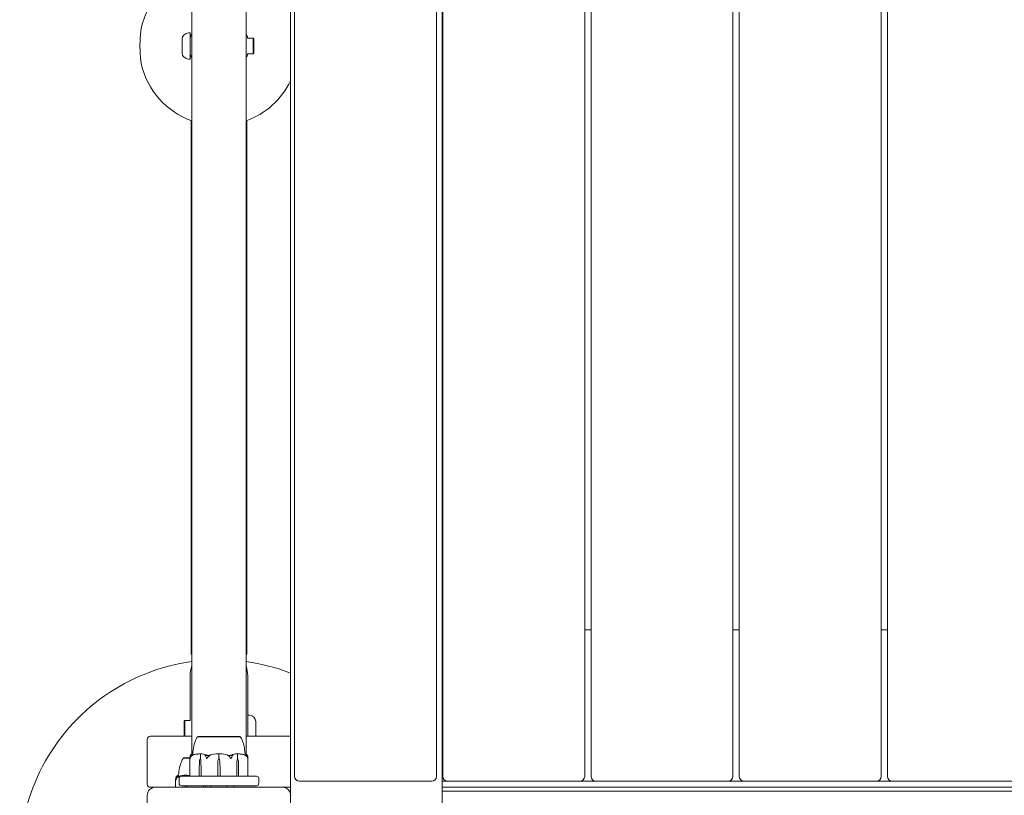
# Model space of a CAD drawing. Units: millimetres. Extents: x -2550 to 12000, y -3550 to 7200.
# Drawn here: x 6195 to 6813, y 1060 to 1547 of the extents above; entities that cross this region are included whole.
import ezdxf

# ---------------------------------------------------------------- set-up
doc = ezdxf.new("R2010")
doc.units = ezdxf.units.MM
doc.header["$MEASUREMENT"] = 0

msp = doc.modelspace()

# ---------------------------------------------------------------- linework, layer by layer
at = {"color": 0, "linetype": 'Continuous', "lineweight": 0}
for p, q in [((6367.5, 4035.84), (6367.5, 1071.84)), ((6456.5, 1071.84), (6456.5, 4035.84)), ((6460.5, 4035.84), (6460.5, 1071.84)), ((6549.5, 1071.84), (6549.5, 4035.84)), ((6553.5, 4035.84), (6553.5, 1071.84)), ((6642.5, 1071.84), (6642.5, 4035.84)), ((6646.5, 4035.84), (6646.5, 1071.84)), ((6735.5, 1071.84), (6735.5, 4035.84)), ((6739.5, 4035.84), (6739.5, 1071.84)), ((6460, 1163.84), (6460, 3943.84)), ((6365, 2000), (6365, 1060)), ((6303, 1718.58), (6303, 1341.42)), ((6337, 1341.42), (6337, 1718.58)), ((6296.9, 1534.34), (6296.9, 1525.66)), ((6301.9, 1538.2), (6300.9, 1538.2)), ((6301.9, 1537.78), (6301.9, 1538.2)), ((6301.9, 1521.8), (6301.9, 1537.78)), ((6301.96, 1535), (6301.9, 1535)), ((6341.4, 1535), (6338.04, 1535)), ((6341.4, 1534.74), (6341.4, 1535)), ((6341.9, 1534.5), (6341.4, 1535)), ((6341.4, 1525), (6341.4, 1534.74)), ((6341.9, 1534.5), (6341.9, 1534.27)), ((6341.9, 1534.27), (6341.9, 1525.5)), ((6301.9, 1521.8), (6300.9, 1521.8)), ((6301.96, 1525), (6301.9, 1525)), ((6341.4, 1525), (6338.04, 1525)), ((6341.9, 1525.5), (6341.4, 1525)), ((6303, 1295.33), (6303, 1341.42)), ((6337, 1295.33), (6337, 1341.42)), ((6303, 1295.33), (6303, 1232)), ((6337, 1232), (6337, 1295.33)), ((6303, 1085.82), (6303, 1232)), ((6337, 1085.82), (6337, 1232)), ((6302.5, 1163.5), (6302.5, 1148.5)), ((6337.5, 1163.5), (6337.5, 1148.5)), ((6460, 1158.84), (6460, 1163.84)), ((6460.5, 1163.84), (6460, 1163.84)), ((6553.5, 1163.84), (6549.5, 1163.84)), ((6646.5, 1163.84), (6642.5, 1163.84)), ((6739.5, 1163.84), (6735.5, 1163.84)), ((6460, 1158.84), (6460, 1073.84)), ((6302.5, 1148.5), (6303, 1148.5)), ((6337, 1148.5), (6337.5, 1148.5)), ((6301.9, 1110.75), (6301.9, 1135)), ((6338.1, 1135), (6338.1, 1110.75)), ((6298.1, 1106.5), (6298.6, 1107)), ((6298.1, 1097.5), (6298.1, 1106.5)), ((6298.6, 1107), (6298.6, 1097)), ((6298.6, 1107), (6301.9, 1107)), ((6338.1, 1110.2), (6338.1, 1097)), ((6338.1, 1110.2), (6339.1, 1110.2)), ((6343.1, 1097.66), (6343.1, 1106.34)), ((6275, 1095), (6275, 1067)), ((6303, 1097), (6277, 1097)), ((6298.1, 1097.5), (6298.6, 1097)), ((6333.25, 1096.8), (6306.75, 1096.8)), ((6306.75, 1096.75), (6306.75, 1096.8)), ((6333.25, 1096.75), (6333.25, 1096.8)), ((6365, 1097), (6337, 1097)), ((6301.75, 1083.4), (6297.86, 1083.4)), ((6297.86, 1083.35), (6297.86, 1083.4)), ((6301.75, 1083.55), (6301.75, 1072.1)), ((6308.23, 1083), (6308.37, 1083)), ((6308.37, 1083), (6308.37, 1085.8)), ((6320, 1083), (6320, 1085.8)), ((6331.63, 1083), (6331.63, 1085.8)), ((6331.77, 1083), (6331.63, 1083)), ((6338.25, 1083.55), (6338.25, 1072.1)), ((6307.68, 1076.3), (6307.77, 1081.07)), ((6307.68, 1072.1), (6307.68, 1076.3)), ((6308.68, 1081.07), (6308.78, 1076.3)), ((6308.71, 1081.07), (6308.78, 1076.3)), ((6308.78, 1076.3), (6308.78, 1072.1)), ((6319.22, 1076.3), (6319.35, 1081.07)), ((6319.22, 1072.1), (6319.22, 1076.3)), ((6320.65, 1081.07), (6320.78, 1076.3)), ((6320.78, 1076.3), (6320.78, 1072.1)), ((6331.22, 1076.3), (6331.29, 1081.07)), ((6331.22, 1076.3), (6331.32, 1081.07)), ((6331.22, 1072.1), (6331.22, 1076.3)), ((6332.23, 1081.07), (6332.32, 1076.3)), ((6332.32, 1076.3), (6332.32, 1072.1)), ((6292.86, 1065), (6292.86, 1070.15)), ((6295, 1070.5), (6295, 1067.5)), ((6296.5, 1072), (6343.5, 1072)), ((6299.48, 1072), (6299.48, 1072.4)), ((6345, 1067.5), (6345, 1070.5)), ((6370.5, 1068.84), (6453.5, 1068.84)), ((6460, 1068.84), (6460, 1073.84)), ((6460, 983.84), (6460, 1068.84)), ((6460, 1068.84), (6463.5, 1068.84)), ((6463.5, 1068.84), (6546.5, 1068.84)), ((6546.5, 1068.84), (6556.5, 1068.84)), ((6556.5, 1068.84), (6639.5, 1068.84)), ((6639.5, 1068.84), (6649.5, 1068.84)), ((6649.5, 1068.84), (6732.5, 1068.84)), ((6732.5, 1068.84), (6742.5, 1068.84)), ((6742.5, 1068.84), (6825.5, 1068.84)), ((6277, 1065), (6280, 1065)), ((6360, 1065), (6280, 1065)), ((6343.5, 1066), (6296.5, 1066)), ((6298.82, 1065), (6298.84, 1066)), ((6299.82, 1066), (6299.84, 1065)), ((6299.84, 1066), (6299.85, 1065)), ((6310.39, 1065), (6310.41, 1066)), ((6311.8, 1066), (6311.83, 1065)), ((6315, 1066), (6315, 1065)), ((6325, 1066), (6325, 1065)), ((6329.36, 1065), (6329.36, 1066)), ((6360, 1065), (6365, 1065)), ((6460, 1065), (7200, 1065)), ((6275, 1060), (6275, 980)), ((6365, 980), (6365, 1060)), ((7200, 1062.5), (6460, 1062.5))]:
    msp.add_line(p, q, dxfattribs=at)
for centre, radius, start, end in [((6320, 1530), 50, 109.87687, 167.02712), ((6272.25, 1541), 1, 167.02712, 171.88852), ((6300.9, 1534.2), 4, 90, 177.87532), ((6297.1, 1534.34), 0.2, 177.87532, 180), ((6306.4, 1534.25), 4.5, 139.07394, 170.40593), ((6320, 1530), 18.5, 156.76854, 157.43899), ((6320, 1530), 18.5, 22.56101, 23.23146), ((6333.6, 1534.25), 4.5, 9.59407, 40.92606), ((6297.1, 1525.66), 0.2, 180, 182.12468), ((6300.9, 1525.8), 4, 182.12468, 270), ((6306.4, 1525.75), 4.5, 189.59407, 220.92606), ((6320, 1530), 18.5, 202.56101, 203.23146), ((6333.6, 1525.75), 4.5, 319.07394, 350.40593), ((6320, 1530), 18.5, 336.76854, 337.43899), ((6272.25, 1519), 1, 188.11148, 192.97288), ((6320, 1530), 50, 192.97288, 250.12313), ((6320, 1530), 50, 289.87687, 334.15807), ((6320, 1020), 125, 97.81645, 206.61544), ((6320, 1020), 125, 68.8998, 82.18355), ((6320, 1135), 18.1, 159.92206, 180), ((6320, 1135), 18.1, 0, 20.07794), ((6339.1, 1106.2), 4, 2.12468, 90), ((6342.9, 1106.34), 0.2, 360, 2.12468), ((6277, 1095), 2, 90, 180), ((6307.07, 1095.8), 1, 108.78284, 150.89057), ((6332.93, 1095.8), 1, 29.10943, 71.21716), ((6339.1, 1097.8), 4, 348.46304, 357.87532), ((6342.9, 1097.66), 0.2, 357.87532, 0), ((6298.18, 1082.4), 1, 108.78284, 150.89057), ((6320, 1064.94), 21.06, 91.69905, 105.31199), ((6322.85, 1080.97), 3.5, 144.57186, 178.4), ((6317.15, 1080.97), 3.5, 1.6, 35.42814), ((6320, 1064.94), 21.06, 74.68801, 88.30095), ((6296.5, 1070.5), 1.5, 90, 180), ((6301.85, 1072.1), 0.1, 180, 270), ((6338.15, 1072.1), 0.1, 270, 0), ((6343.5, 1070.5), 1.5, 0, 90), ((6370.5, 1071.84), 3, 180, 270), ((6453.5, 1071.84), 3, 270, 0), ((6463.5, 1071.84), 3, 180, 270), ((6546.5, 1071.84), 3, 270, 0), ((6556.5, 1071.84), 3, 180, 270), ((6639.5, 1071.84), 3, 270, 0), ((6649.5, 1071.84), 3, 180, 270), ((6732.5, 1071.84), 3, 270, 0), ((6742.5, 1071.84), 3, 180, 270), ((6277, 1067), 2, 180, 270), ((6280, 1060), 5, 90, 180), ((6296.5, 1067.5), 1.5, 180, 270), ((6343.5, 1067.5), 1.5, 270, 0), ((6360, 1060), 5, 0, 90)]:
    msp.add_arc(centre, radius, start, end, dxfattribs=at)
at = {"color": 0, "linetype": 'Continuous', "lineweight": 0, "extrusion": (1.79526e-16, 4.20765e-19, -1)}
for centre in [(6310.24, 1080.97), (6333.79, 1080.97)]:
    msp.add_ellipse(centre, major_axis=(0, 3.5), ratio=0.707107, start_param=-1.542871, end_param=-0.952459, dxfattribs=at)
at = {"color": 0, "linetype": 'Continuous', "lineweight": 0, "extrusion": (1.98224e-16, 2.18568e-17, -1)}
for centre in [(6306.21, 1080.97), (6329.76, 1080.97)]:
    msp.add_ellipse(centre, major_axis=(0, -3.5), ratio=0.707107, start_param=-2.189134, end_param=-1.598722, dxfattribs=at)
at = {"color": 0, "linetype": 'Continuous', "lineweight": 0, "extrusion": (2.41327e-16, -1.82833e-32, -1)}
msp.add_ellipse((6306.87, 1080.97), major_axis=(0, -3.5), ratio=0.525772, start_param=-2.189134, end_param=-1.598722, dxfattribs=at)
at = {"color": 0, "linetype": 'Continuous', "lineweight": 0, "extrusion": (2.41327e-16, -6.4159e-33, -1)}
msp.add_ellipse((6333.13, 1080.97), major_axis=(0, 3.5), ratio=0.525772, start_param=-1.542871, end_param=-0.952459, dxfattribs=at)
at = {"color": 0, "linetype": 'Continuous', "lineweight": 0, "extrusion": (2.24602e-16, -1.23504e-29, -1)}
msp.add_ellipse((6307.74, 1072.1), major_axis=(0, 0.1), ratio=0.617883, start_param=-3.141593, end_param=-1.570796, dxfattribs=at)
at = {"color": 0, "linetype": 'Continuous', "lineweight": 0}
for centre, ratio, start_param, end_param in [((6308.86, 1072.1), 0.796331, -4.712389, -3.141593), ((6319.21, 1072.1), 0.126182, -3.141593, -1.570796), ((6320.79, 1072.1), 0.126182, -4.712389, -3.141593), ((6331.14, 1072.1), 0.796331, -3.141593, -1.570796)]:
    msp.add_ellipse(centre, major_axis=(0, 0.1), ratio=ratio, start_param=start_param, end_param=end_param, dxfattribs=at)
at = {"color": 0, "linetype": 'Continuous', "lineweight": 0, "extrusion": (2.24602e-16, -2.22046e-29, -1)}
msp.add_ellipse((6332.26, 1072.1), major_axis=(0, 0.1), ratio=0.617883, start_param=-4.712389, end_param=-3.141593, dxfattribs=at)
at = {"color": 0, "linetype": 'Continuous', "lineweight": 0}
for points, knots in [([(6271.26, 1541.14), (6271.26, 1541.14), (6271.25, 1541.09), (6271.23, 1540.91), (6271.21, 1540.77), (6271.16, 1540.41), (6271.13, 1540.19), (6271.06, 1539.65), (6271.02, 1539.34), (6270.94, 1538.65), (6270.9, 1538.26), (6270.82, 1537.41), (6270.78, 1536.96), (6270.7, 1535.99), (6270.66, 1535.47), (6270.59, 1534.4), (6270.56, 1533.84), (6270.52, 1532.7), (6270.5, 1532.11), (6270.47, 1530.93), (6270.47, 1530.34), (6270.47, 1529.14), (6270.48, 1528.55), (6270.51, 1527.38), (6270.53, 1526.8), (6270.59, 1525.68), (6270.62, 1525.13), (6270.69, 1524.09), (6270.73, 1523.59), (6270.81, 1522.65), (6270.86, 1522.21), (6270.94, 1521.4), (6270.98, 1521.03), (6271.06, 1520.38), (6271.09, 1520.09), (6271.16, 1519.61), (6271.18, 1519.41), (6271.22, 1519.12), (6271.24, 1519.02), (6271.26, 1518.89), (6271.26, 1518.86), (6271.26, 1518.86)], [-1.576954, -1.576954, -1.576954, -1.576954, -1.418134, -1.418134, -1.261005, -1.261005, -1.102965, -1.102965, -0.943733, -0.943733, -0.783311, -0.783311, -0.622034, -0.622034, -0.460388, -0.460388, -0.298808, -0.298808, -0.137551, -0.137551, 0.023407, 0.023407, 0.184269, 0.184269, 0.345296, 0.345296, 0.506659, 0.506659, 0.668288, 0.668288, 0.829887, 0.829887, 0.990954, 0.990954, 1.15105, 1.15105, 1.309909, 1.309909, 1.443433, 1.443433, 1.576957, 1.576957, 1.576957, 1.576957]), ([(6270.49, 1531.78), (6270.49, 1531.87), (6270.5, 1531.95), (6270.5, 1532.25), (6270.51, 1532.46), (6270.52, 1532.67)], [-2.99262915, -2.99262915, -2.99262915, -2.99262915, -2.96965203, -2.96965203, -2.91122184, -2.91122184, -2.91122184, -2.91122184]), ([(6270.55, 1533.52), (6270.55, 1533.6), (6270.56, 1533.68), (6270.57, 1533.97), (6270.58, 1534.18), (6270.59, 1534.38)], [-2.83101528, -2.83101528, -2.83101528, -2.83101528, -2.80862579, -2.80862579, -2.74841878, -2.74841878, -2.74841878, -2.74841878]), ([(6270.64, 1535.18), (6270.65, 1535.25), (6270.65, 1535.32), (6270.67, 1535.59), (6270.68, 1535.78), (6270.7, 1535.97)], [-2.66882497, -2.66882497, -2.66882497, -2.66882497, -2.6472616, -2.6472616, -2.58613471, -2.58613471, -2.58613471, -2.58613471]), ([(6270.47, 1530), (6270.47, 1530.09), (6270.47, 1530.17), (6270.47, 1530.47), (6270.47, 1530.69), (6270.48, 1530.9)], [-3.15388613, -3.15388613, -3.15388613, -3.15388613, -3.13051286, -3.13051286, -3.07286437, -3.07286437, -3.07286437, -3.07286437]), ([(6270.49, 1528.21), (6270.49, 1528.3), (6270.49, 1528.39), (6270.48, 1528.68), (6270.48, 1528.89), (6270.48, 1529.1)], [-3.31528652, -3.31528652, -3.31528652, -3.31528652, -3.29146692, -3.29146692, -3.2348722, -3.2348722, -3.2348722, -3.2348722]), ([(6270.55, 1526.48), (6270.55, 1526.56), (6270.54, 1526.64), (6270.53, 1526.93), (6270.52, 1527.13), (6270.52, 1527.33)], [-3.47674547, -3.47674547, -3.47674547, -3.47674547, -3.4527274, -3.4527274, -3.39678295, -3.39678295, -3.39678295, -3.39678295]), ([(6270.64, 1524.82), (6270.64, 1524.9), (6270.63, 1524.98), (6270.61, 1525.25), (6270.6, 1525.43), (6270.59, 1525.62)], [-3.63910711, -3.63910711, -3.63910711, -3.63910711, -3.61430328, -3.61430328, -3.55915581, -3.55915581, -3.55915581, -3.55915581]), ([(6271.26, 1518.86), (6271.26, 1518.86), (6271.25, 1518.91), (6271.23, 1519.09), (6271.21, 1519.23), (6271.16, 1519.59), (6271.13, 1519.81), (6271.06, 1520.35), (6271.02, 1520.66), (6270.94, 1521.35), (6270.9, 1521.74), (6270.82, 1522.59), (6270.78, 1523.04), (6270.72, 1523.69), (6270.71, 1523.86), (6270.7, 1524.02)], [-4.730871, -4.730871, -4.730871, -4.730871, -4.572057, -4.572057, -4.414921, -4.414921, -4.256886, -4.256886, -4.097654, -4.097654, -3.937227, -3.937227, -3.775955, -3.775955, -3.722064, -3.722064, -3.722064, -3.722064]), ([(6302.5, 1483.16), (6302.5, 1468.16), (6302.5, 1446.79), (6302.5, 1386.4), (6302.5, 1345.66), (6302.5, 1275.44), (6302.5, 1245.93), (6302.5, 1202.32), (6302.5, 1188.21), (6302.5, 1171.06), (6302.5, 1167.41), (6302.5, 1163.5)], [0.195779, 0.195779, 0.195779, 0.195779, 0.3461198, 0.3461198, 0.5461198, 0.5461198, 0.7461198, 0.7461198, 0.9461198, 0.9461198, 1, 1, 1, 1]), ([(6337.5, 1483.16), (6337.5, 1468.16), (6337.5, 1446.79), (6337.5, 1386.4), (6337.5, 1345.66), (6337.5, 1275.44), (6337.5, 1245.93), (6337.5, 1202.32), (6337.5, 1188.21), (6337.5, 1171.06), (6337.5, 1167.41), (6337.5, 1163.5)], [0.195779, 0.195779, 0.195779, 0.195779, 0.3461198, 0.3461198, 0.5461198, 0.5461198, 0.7461198, 0.7461198, 0.9461198, 0.9461198, 1, 1, 1, 1]), ([(6301.9, 1110.75), (6301.9, 1110.72), (6301.9, 1110.69), (6301.9, 1110.63), (6301.9, 1110.6), (6301.9, 1110.49), (6301.9, 1110.4), (6301.9, 1110.17), (6301.9, 1110.03), (6301.9, 1109.71), (6301.9, 1109.53), (6301.9, 1109.28), (6301.9, 1109.21), (6301.9, 1109.03), (6301.9, 1108.91), (6301.9, 1108.64), (6301.9, 1108.49), (6301.9, 1108.15), (6301.9, 1107.96), (6301.9, 1107.6), (6301.9, 1107.42), (6301.9, 1107.13), (6301.9, 1107.03), (6301.9, 1106.92)], [-0.0009226, -0.0009226, -0.0009226, -0.0009226, 0.007854, 0.007854, 0.0166306, 0.0166306, 0.0430887, 0.0430887, 0.0854941, 0.0854941, 0.1396002, 0.1396002, 0.1596816, 0.1596816, 0.1956689, 0.1956689, 0.2413102, 0.2413102, 0.3003308, 0.3003308, 0.3593514, 0.3593514, 0.3967079, 0.3967079, 0.3967079, 0.3967079]), ([(6338.1, 1110.2), (6338.1, 1110.24), (6338.1, 1110.28), (6338.1, 1110.4), (6338.1, 1110.48), (6338.1, 1110.59), (6338.1, 1110.62), (6338.1, 1110.69), (6338.1, 1110.72), (6338.1, 1110.75)], [2.77848591, 2.77848591, 2.77848591, 2.77848591, 2.7899252, 2.7899252, 2.81433934, 2.81433934, 2.82398035, 2.82398035, 2.83362137, 2.83362137, 2.83362137, 2.83362137]), ([(6303.6, 1085.99), (6303.69, 1087.59), (6303.91, 1089.19), (6304.6, 1092.41), (6305.09, 1094.06), (6305.95, 1095.82), (6306.07, 1096.06), (6306.2, 1096.29)], [0.069819, 0.069819, 0.069819, 0.069819, 4.879444, 4.879444, 9.962012, 9.962012, 10.752282, 10.752282, 10.752282, 10.752282]), ([(6307.61, 1096.76), (6307.58, 1096.75), (6307.34, 1096.75), (6307, 1096.75), (6306.9, 1096.75), (6306.78, 1096.75), (6306.75, 1096.75), (6306.75, 1096.75)], [-0.7260908, -0.7260908, -0.7260908, -0.7260908, -0.5452044, -0.5452044, -0.4343149, -0.4343149, -0.3291008, -0.3291008, -0.3291008, -0.3291008]), ([(6307.92, 1096.76), (6307.87, 1096.76), (6307.81, 1096.76), (6307.71, 1096.76), (6307.66, 1096.76), (6307.61, 1096.76)], [-0.08256828, -0.08256828, -0.08256828, -0.08256828, -0.0412753, -0.0412753, 0, 0, 0, 0]), ([(6314.55, 1096.76), (6314.48, 1096.75), (6313.88, 1096.75), (6312.66, 1096.75), (6312.21, 1096.75), (6310.93, 1096.75), (6310.16, 1096.75), (6308.89, 1096.75), (6308.38, 1096.75), (6307.95, 1096.75), (6307.94, 1096.76), (6307.92, 1096.76)], [-0.7260908, -0.7260908, -0.7260908, -0.7260908, -0.5452044, -0.5452044, -0.4343149, -0.4343149, -0.2122564, -0.2122564, -0.0091929, -0.0091929, 0, 0, 0, 0]), ([(6315.31, 1096.76), (6315.18, 1096.76), (6315.06, 1096.76), (6314.8, 1096.76), (6314.68, 1096.76), (6314.55, 1096.76)], [-0.08256828, -0.08256828, -0.08256828, -0.08256828, -0.0412753, -0.0412753, 0, 0, 0, 0]), ([(6324.69, 1096.76), (6324.61, 1096.75), (6324, 1096.75), (6322.61, 1096.75), (6322.08, 1096.75), (6320.46, 1096.75), (6319.37, 1096.75), (6317.3, 1096.75), (6316.34, 1096.75), (6315.38, 1096.75), (6315.34, 1096.76), (6315.31, 1096.76)], [-0.7260908, -0.7260908, -0.7260908, -0.7260908, -0.5452044, -0.5452044, -0.4343149, -0.4343149, -0.2122564, -0.2122564, -0.0091929, -0.0091929, 0, 0, 0, 0]), ([(6325.45, 1096.76), (6325.32, 1096.76), (6325.2, 1096.76), (6324.94, 1096.76), (6324.82, 1096.76), (6324.69, 1096.76)], [-0.08256828, -0.08256828, -0.08256828, -0.08256828, -0.0412753, -0.0412753, 0, 0, 0, 0]), ([(6332.08, 1096.76), (6332.04, 1096.75), (6331.78, 1096.75), (6331.04, 1096.75), (6330.73, 1096.75), (6329.72, 1096.75), (6328.94, 1096.75), (6327.29, 1096.75), (6326.44, 1096.75), (6325.51, 1096.75), (6325.48, 1096.76), (6325.45, 1096.76)], [-0.7260908, -0.7260908, -0.7260908, -0.7260908, -0.5452044, -0.5452044, -0.4343149, -0.4343149, -0.2122564, -0.2122564, -0.0091929, -0.0091929, 0, 0, 0, 0]), ([(6332.39, 1096.76), (6332.34, 1096.76), (6332.29, 1096.76), (6332.19, 1096.76), (6332.13, 1096.76), (6332.08, 1096.76)], [-0.08256828, -0.08256828, -0.08256828, -0.08256828, -0.0412753, -0.0412753, 0, 0, 0, 0]), ([(6333.25, 1096.75), (6333.25, 1096.75), (6333.21, 1096.75), (6333.01, 1096.75), (6332.77, 1096.75), (6332.42, 1096.75), (6332.4, 1096.76), (6332.39, 1096.76)], [-0.3291008, -0.3291008, -0.3291008, -0.3291008, -0.2122564, -0.2122564, -0.0091929, -0.0091929, 0, 0, 0, 0]), ([(6333.8, 1096.29), (6334.33, 1095.33), (6334.75, 1094.31), (6335.47, 1092.11), (6335.75, 1090.91), (6336.18, 1088.48), (6336.33, 1087.24), (6336.4, 1085.99)], [0, 0, 0, 0, 3.273807, 3.273807, 6.948804, 6.948804, 10.689144, 10.689144, 10.689144, 10.689144]), ([(6294.7, 1072.59), (6294.8, 1074.19), (6295.01, 1075.79), (6295.7, 1079.01), (6296.2, 1080.66), (6297.06, 1082.42), (6297.18, 1082.66), (6297.31, 1082.89)], [0.069819, 0.069819, 0.069819, 0.069819, 4.879444, 4.879444, 9.962012, 9.962012, 10.752282, 10.752282, 10.752282, 10.752282]), ([(6298.71, 1083.36), (6298.69, 1083.35), (6298.45, 1083.35), (6298.11, 1083.35), (6298.01, 1083.35), (6297.89, 1083.35), (6297.86, 1083.35), (6297.86, 1083.35)], [-0.7260908, -0.7260908, -0.7260908, -0.7260908, -0.5452044, -0.5452044, -0.4343149, -0.4343149, -0.3291008, -0.3291008, -0.3291008, -0.3291008]), ([(6299.03, 1083.36), (6298.97, 1083.36), (6298.92, 1083.36), (6298.81, 1083.36), (6298.76, 1083.36), (6298.71, 1083.36)], [-0.08256828, -0.08256828, -0.08256828, -0.08256828, -0.0412753, -0.0412753, 0, 0, 0, 0]), ([(6301.75, 1083.35), (6301.34, 1083.35), (6300.96, 1083.35), (6300, 1083.35), (6299.49, 1083.35), (6299.06, 1083.35), (6299.04, 1083.36), (6299.03, 1083.36)], [-0.330273, -0.330273, -0.330273, -0.330273, -0.2122564, -0.2122564, -0.0091929, -0.0091929, 0, 0, 0, 0]), ([(6301.83, 1083), (6301.83, 1083), (6301.83, 1083), (6301.82, 1083), (6301.82, 1083), (6301.82, 1083.01), (6301.81, 1083.01), (6301.81, 1083.03), (6301.8, 1083.04), (6301.79, 1083.1), (6301.78, 1083.16), (6301.75, 1083.38), (6301.73, 1083.64), (6301.78, 1083.94)], [0.1437063, 0.1437063, 0.1437063, 0.1437063, 0.1444549, 0.1444549, 0.1510723, 0.1510723, 0.1597674, 0.1597674, 0.173602, 0.173602, 0.2046621, 0.2046621, 0.2689484, 0.2689484, 0.2689484, 0.2689484]), ([(6301.78, 1083.94), (6301.83, 1084.22), (6301.89, 1084.48), (6301.99, 1084.78), (6302.04, 1084.89), (6302.08, 1084.98)], [3.7382233, 3.7382233, 3.7382233, 3.7382233, 3.8335399, 3.8335399, 3.8901312, 3.8901312, 3.8901312, 3.8901312]), ([(6302.24, 1083.94), (6302.14, 1083.76), (6302.05, 1083.57), (6301.91, 1083.21), (6301.87, 1083.06), (6301.84, 1083.01), (6301.84, 1083.01), (6301.83, 1083), (6301.83, 1083), (6301.83, 1083)], [0.0003075, 0.0003075, 0.0003075, 0.0003075, 0.0653858, 0.0653858, 0.1281779, 0.1281779, 0.1373797, 0.1373797, 0.1437063, 0.1437063, 0.1437063, 0.1437063]), ([(6302.08, 1084.98), (6302.14, 1085.12), (6302.22, 1085.22), (6302.28, 1085.28), (6302.29, 1085.29), (6302.3, 1085.3), (6302.31, 1085.3), (6302.31, 1085.31), (6302.32, 1085.31), (6302.32, 1085.31), (6302.32, 1085.31), (6302.33, 1085.32), (6302.33, 1085.32), (6302.33, 1085.32), (6302.34, 1085.32), (6302.34, 1085.32), (6302.34, 1085.32), (6302.35, 1085.31), (6302.35, 1085.31), (6302.35, 1085.29), (6302.35, 1085.27), (6302.34, 1085.25)], [0, 0, 0, 0, 0.083782, 0.083782, 0.0989561, 0.0989561, 0.1046942, 0.1046942, 0.1084847, 0.1084847, 0.1119261, 0.1119261, 0.1162251, 0.1162251, 0.1240905, 0.1240905, 0.1441922, 0.1441922, 0.1755436, 0.1755436, 0.2440325, 0.2440325, 0.2440325, 0.2440325]), ([(6303.28, 1084.98), (6303.12, 1084.89), (6302.98, 1084.78), (6302.63, 1084.48), (6302.4, 1084.22), (6302.24, 1083.94)], [0.9513258, 0.9513258, 0.9513258, 0.9513258, 1.0079171, 1.0079171, 1.1032338, 1.1032338, 1.1032338, 1.1032338]), ([(6302.27, 1085.27), (6302.36, 1085.36), (6302.44, 1085.43), (6302.61, 1085.57), (6302.7, 1085.64), (6302.87, 1085.75), (6302.96, 1085.8), (6303.14, 1085.88), (6303.23, 1085.91), (6303.41, 1085.97), (6303.5, 1085.98), (6303.6, 1085.99)], [1.3172983, 1.3172983, 1.3172983, 1.3172983, 1.3628155, 1.3628155, 1.4083328, 1.4083328, 1.45385, 1.45385, 1.4993672, 1.4993672, 1.5448844, 1.5448844, 1.5448844, 1.5448844]), ([(6303.58, 1085.25), (6303.63, 1085.27), (6303.75, 1085.31), (6303.81, 1085.32), (6303.81, 1085.32), (6303.82, 1085.32), (6303.82, 1085.32), (6303.82, 1085.32), (6303.82, 1085.31), (6303.82, 1085.31), (6303.82, 1085.31), (6303.81, 1085.31), (6303.81, 1085.3), (6303.8, 1085.3), (6303.8, 1085.3), (6303.78, 1085.28), (6303.77, 1085.27), (6303.71, 1085.24), (6303.64, 1085.2), (6303.47, 1085.1), (6303.37, 1085.04), (6303.28, 1084.98)], [0, 0, 0, 0, 0.02163494, 0.02163494, 0.02503799, 0.02503799, 0.02658143, 0.02658143, 0.02759534, 0.02759534, 0.02851464, 0.02851464, 0.02967905, 0.02967905, 0.03180712, 0.03180712, 0.03715407, 0.03715407, 0.05318117, 0.05318117, 0.07430463, 0.07430463, 0.07430463, 0.07430463]), ([(6303.6, 1085.99), (6303.6, 1085.95), (6303.6, 1085.77), (6303.59, 1085.4), (6303.58, 1085.33), (6303.58, 1085.25)], [-0.4421286, -0.4421286, -0.4421286, -0.4421286, -0.1182977, -0.1182977, -0.0510543, -0.0510543, -0.0510543, -0.0510543]), ([(6307.97, 1085.99), (6307.69, 1085.98), (6307.4, 1085.97), (6306.83, 1085.92), (6306.54, 1085.89), (6305.97, 1085.81), (6305.69, 1085.76), (6305.12, 1085.65), (6304.84, 1085.59), (6304.28, 1085.46), (6304, 1085.38), (6303.72, 1085.3)], [-1.5419973, -1.5419973, -1.5419973, -1.5419973, -1.4961014, -1.4961014, -1.4502054, -1.4502054, -1.4043095, -1.4043095, -1.3584135, -1.3584135, -1.3125176, -1.3125176, -1.3125176, -1.3125176]), ([(6307.97, 1085.99), (6308.06, 1085.99), (6308.15, 1085.99), (6308.3, 1085.96), (6308.36, 1085.94), (6308.4, 1085.92)], [0.00191346, 0.00191346, 0.00191346, 0.00191346, 0.03830031, 0.03830031, 0.06712735, 0.06712735, 0.06712735, 0.06712735]), ([(6308.4, 1085.92), (6308.39, 1085.91), (6308.38, 1085.89), (6308.37, 1085.85), (6308.37, 1085.83), (6308.37, 1085.8)], [-0.01326086, -0.01326086, -0.01326086, -0.01326086, -0.0075834, -0.0075834, 0, 0, 0, 0]), ([(6308.4, 1085.92), (6308.43, 1085.94), (6308.48, 1085.95), (6308.62, 1085.99), (6308.73, 1086), (6308.84, 1085.99)], [0.00423663, 0.00423663, 0.00423663, 0.00423663, 0.01823074, 0.01823074, 0.04341037, 0.04341037, 0.04341037, 0.04341037]), ([(6308.84, 1085.99), (6309.82, 1085.95), (6310.8, 1085.77), (6312.06, 1085.36), (6312.38, 1085.23), (6312.72, 1085.09), (6312.74, 1085.08), (6312.75, 1085.07)], [-0.4421286, -0.4421286, -0.4421286, -0.4421286, -0.1182977, -0.1182977, -0.0078038, -0.0078038, 0, 0, 0, 0]), ([(6311.38, 1084.98), (6311.26, 1085.12), (6311.18, 1085.22), (6311.16, 1085.28), (6311.16, 1085.29), (6311.17, 1085.3), (6311.17, 1085.3), (6311.17, 1085.31), (6311.17, 1085.31), (6311.18, 1085.31), (6311.18, 1085.31), (6311.18, 1085.32), (6311.19, 1085.32), (6311.2, 1085.32), (6311.2, 1085.32), (6311.22, 1085.32), (6311.24, 1085.32), (6311.27, 1085.31), (6311.29, 1085.31), (6311.34, 1085.29), (6311.37, 1085.28), (6311.42, 1085.26), (6311.43, 1085.26), (6311.45, 1085.25)], [0, 0, 0, 0, 0.0839151, 0.0839151, 0.0989446, 0.0989446, 0.1046848, 0.1046848, 0.1084776, 0.1084776, 0.1119224, 0.1119224, 0.1162276, 0.1162276, 0.1241078, 0.1241078, 0.1430125, 0.1430125, 0.1685672, 0.1685672, 0.220379, 0.220379, 0.2465121, 0.2465121, 0.2465121, 0.2465121]), ([(6311.99, 1083.94), (6311.9, 1084.22), (6311.77, 1084.48), (6311.56, 1084.78), (6311.47, 1084.89), (6311.38, 1084.98)], [3.7382233, 3.7382233, 3.7382233, 3.7382233, 3.8335399, 3.8335399, 3.8901312, 3.8901312, 3.8901312, 3.8901312]), ([(6312.47, 1083), (6312.47, 1083), (6312.47, 1083), (6312.47, 1083), (6312.46, 1083), (6312.45, 1083.01), (6312.44, 1083.01), (6312.43, 1083.02), (6312.42, 1083.04), (6312.38, 1083.09), (6312.34, 1083.15), (6312.23, 1083.37), (6312.1, 1083.63), (6311.99, 1083.94)], [0.1479934, 0.1479934, 0.1479934, 0.1479934, 0.1486352, 0.1486352, 0.1554192, 0.1554192, 0.1642585, 0.1642585, 0.1782597, 0.1782597, 0.2096161, 0.2096161, 0.2752826, 0.2752826, 0.2752826, 0.2752826]), ([(6313.1, 1083.94), (6312.99, 1083.77), (6312.88, 1083.59), (6312.65, 1083.22), (6312.56, 1083.06), (6312.5, 1083.01), (6312.49, 1083.01), (6312.48, 1083), (6312.48, 1083), (6312.47, 1083)], [0.0028316, 0.0028316, 0.0028316, 0.0028316, 0.0656741, 0.0656741, 0.1317735, 0.1317735, 0.1413425, 0.1413425, 0.1479934, 0.1479934, 0.1479934, 0.1479934]), ([(6312.71, 1084.7), (6313.16, 1084.86), (6313.62, 1085.02), (6314.2, 1085.19), (6314.32, 1085.22), (6314.44, 1085.25)], [0.0252215, 0.0252215, 0.0252215, 0.0252215, 0.1707724, 0.1707724, 0.2082955, 0.2082955, 0.2082955, 0.2082955]), ([(6314.27, 1084.98), (6314.09, 1084.89), (6313.93, 1084.78), (6313.54, 1084.48), (6313.28, 1084.22), (6313.1, 1083.94)], [0.9513258, 0.9513258, 0.9513258, 0.9513258, 1.0079171, 1.0079171, 1.1032338, 1.1032338, 1.1032338, 1.1032338]), ([(6314.44, 1085.25), (6314.51, 1085.27), (6314.67, 1085.31), (6314.77, 1085.32), (6314.78, 1085.32), (6314.79, 1085.32), (6314.79, 1085.32), (6314.8, 1085.31), (6314.8, 1085.31), (6314.8, 1085.31), (6314.8, 1085.31), (6314.8, 1085.31), (6314.8, 1085.3), (6314.79, 1085.3), (6314.79, 1085.29), (6314.78, 1085.28), (6314.76, 1085.27), (6314.66, 1085.2), (6314.48, 1085.1), (6314.27, 1084.98)], [0, 0, 0, 0, 0.02174229, 0.02174229, 0.02601809, 0.02601809, 0.02789878, 0.02789878, 0.02921607, 0.02921607, 0.0304774, 0.0304774, 0.03220048, 0.03220048, 0.03557693, 0.03557693, 0.04476146, 0.04476146, 0.09044467, 0.09044467, 0.09044467, 0.09044467]), ([(6319.38, 1085.99), (6319.5, 1085.99), (6319.64, 1085.99), (6319.86, 1085.96), (6319.94, 1085.94), (6320, 1085.92)], [0, 0, 0, 0, 0.03830031, 0.03830031, 0.06712735, 0.06712735, 0.06712735, 0.06712735]), ([(6320, 1085.92), (6320.05, 1085.94), (6320.11, 1085.95), (6320.31, 1085.99), (6320.46, 1086), (6320.62, 1085.99)], [0.00423663, 0.00423663, 0.00423663, 0.00423663, 0.01823074, 0.01823074, 0.04341037, 0.04341037, 0.04341037, 0.04341037]), ([(6320, 1085.92), (6320, 1085.91), (6320, 1085.89), (6320, 1085.85), (6320, 1085.83), (6320, 1085.8)], [0.01860277, 0.01860277, 0.01860277, 0.01860277, 0.02428669, 0.02428669, 0.03187873, 0.03187873, 0.03187873, 0.03187873]), ([(6325.73, 1084.98), (6325.49, 1085.12), (6325.3, 1085.22), (6325.22, 1085.28), (6325.21, 1085.29), (6325.2, 1085.3), (6325.2, 1085.3), (6325.2, 1085.31), (6325.2, 1085.31), (6325.2, 1085.31), (6325.2, 1085.31), (6325.21, 1085.32), (6325.21, 1085.32), (6325.22, 1085.32), (6325.22, 1085.32), (6325.25, 1085.32), (6325.26, 1085.32), (6325.31, 1085.31), (6325.34, 1085.31), (6325.43, 1085.29), (6325.5, 1085.27), (6325.56, 1085.25)], [0, 0, 0, 0, 0.083782, 0.083782, 0.0989561, 0.0989561, 0.1046942, 0.1046942, 0.1084847, 0.1084847, 0.1119261, 0.1119261, 0.1162251, 0.1162251, 0.1240905, 0.1240905, 0.1441922, 0.1441922, 0.1755436, 0.1755436, 0.2440325, 0.2440325, 0.2440325, 0.2440325]), ([(6326.9, 1083.94), (6326.72, 1084.22), (6326.46, 1084.48), (6326.07, 1084.78), (6325.91, 1084.89), (6325.73, 1084.98)], [3.7382233, 3.7382233, 3.7382233, 3.7382233, 3.8335399, 3.8335399, 3.8901312, 3.8901312, 3.8901312, 3.8901312]), ([(6326.76, 1084.88), (6326.76, 1084.88), (6326.76, 1084.88), (6326.95, 1084.95), (6327.11, 1085.01), (6327.25, 1085.07)], [-0.06235471, -0.06235471, -0.06235471, -0.06235471, -0.06220607, -0.06220607, 0, 0, 0, 0]), ([(6327.53, 1083), (6327.53, 1083), (6327.53, 1083), (6327.52, 1083), (6327.52, 1083), (6327.5, 1083.01), (6327.5, 1083.01), (6327.48, 1083.03), (6327.47, 1083.04), (6327.43, 1083.1), (6327.39, 1083.16), (6327.25, 1083.38), (6327.09, 1083.64), (6326.9, 1083.94)], [0.1437039, 0.1437039, 0.1437039, 0.1437039, 0.1444525, 0.1444525, 0.1510698, 0.1510698, 0.1597648, 0.1597648, 0.1735994, 0.1735994, 0.2046593, 0.2046593, 0.2689442, 0.2689442, 0.2689442, 0.2689442]), ([(6327.25, 1085.07), (6327.28, 1085.09), (6327.32, 1085.1), (6327.46, 1085.16), (6327.54, 1085.2), (6327.9, 1085.34), (6328.17, 1085.44), (6329.29, 1085.78), (6330.15, 1085.94), (6331.06, 1085.99), (6331.11, 1085.99), (6331.16, 1085.99)], [-0.9823146, -0.9823146, -0.9823146, -0.9823146, -0.9655303, -0.9655303, -0.9355677, -0.9355677, -0.8408895, -0.8408895, -0.5554016, -0.5554016, -0.5395267, -0.5395267, -0.5395267, -0.5395267]), ([(6328.01, 1083.94), (6327.95, 1083.76), (6327.87, 1083.57), (6327.69, 1083.21), (6327.61, 1083.06), (6327.56, 1083.01), (6327.55, 1083.01), (6327.54, 1083), (6327.53, 1083), (6327.53, 1083)], [0.0003058, 0.0003058, 0.0003058, 0.0003058, 0.0653852, 0.0653852, 0.1281758, 0.1281758, 0.1373774, 0.1373774, 0.1437039, 0.1437039, 0.1437039, 0.1437039]), ([(6328.62, 1084.98), (6328.53, 1084.89), (6328.44, 1084.78), (6328.23, 1084.48), (6328.1, 1084.22), (6328.01, 1083.94)], [0.9513258, 0.9513258, 0.9513258, 0.9513258, 1.0079171, 1.0079171, 1.1032338, 1.1032338, 1.1032338, 1.1032338]), ([(6328.55, 1085.25), (6328.6, 1085.27), (6328.71, 1085.31), (6328.78, 1085.32), (6328.79, 1085.32), (6328.81, 1085.32), (6328.81, 1085.32), (6328.82, 1085.32), (6328.82, 1085.31), (6328.83, 1085.31), (6328.83, 1085.31), (6328.83, 1085.31), (6328.83, 1085.3), (6328.84, 1085.3), (6328.84, 1085.3), (6328.84, 1085.28), (6328.84, 1085.27), (6328.82, 1085.24), (6328.8, 1085.2), (6328.73, 1085.1), (6328.67, 1085.04), (6328.62, 1084.98)], [0, 0, 0, 0, 0.02163494, 0.02163494, 0.02503799, 0.02503799, 0.02658143, 0.02658143, 0.02759534, 0.02759534, 0.02851464, 0.02851464, 0.02967905, 0.02967905, 0.03180712, 0.03180712, 0.03715407, 0.03715407, 0.05318117, 0.05318117, 0.07430463, 0.07430463, 0.07430463, 0.07430463]), ([(6331.16, 1085.99), (6331.25, 1085.99), (6331.34, 1085.99), (6331.5, 1085.96), (6331.56, 1085.94), (6331.6, 1085.92)], [0, 0, 0, 0, 0.03830031, 0.03830031, 0.06712735, 0.06712735, 0.06712735, 0.06712735]), ([(6331.6, 1085.92), (6331.64, 1085.94), (6331.68, 1085.95), (6331.81, 1085.99), (6331.92, 1085.99), (6332.03, 1085.99)], [0.00423663, 0.00423663, 0.00423663, 0.00423663, 0.01823074, 0.01823074, 0.04241485, 0.04241485, 0.04241485, 0.04241485]), ([(6331.6, 1085.92), (6331.61, 1085.91), (6331.62, 1085.89), (6331.63, 1085.85), (6331.63, 1085.83), (6331.63, 1085.8)], [-0.01326086, -0.01326086, -0.01326086, -0.01326086, -0.0075834, -0.0075834, 0, 0, 0, 0]), ([(6336.28, 1085.3), (6336, 1085.38), (6335.72, 1085.46), (6335.16, 1085.59), (6334.88, 1085.65), (6334.31, 1085.76), (6334.03, 1085.81), (6333.46, 1085.89), (6333.17, 1085.92), (6332.6, 1085.97), (6332.31, 1085.98), (6332.03, 1085.99)], [1.3125176, 1.3125176, 1.3125176, 1.3125176, 1.3584135, 1.3584135, 1.4043095, 1.4043095, 1.4502054, 1.4502054, 1.4961014, 1.4961014, 1.5419973, 1.5419973, 1.5419973, 1.5419973]), ([(6336.72, 1084.98), (6336.51, 1085.12), (6336.32, 1085.22), (6336.22, 1085.28), (6336.2, 1085.29), (6336.19, 1085.3), (6336.19, 1085.3), (6336.18, 1085.31), (6336.18, 1085.31), (6336.18, 1085.31), (6336.18, 1085.31), (6336.18, 1085.32), (6336.18, 1085.32), (6336.18, 1085.32), (6336.19, 1085.32), (6336.19, 1085.32), (6336.21, 1085.32), (6336.23, 1085.31), (6336.25, 1085.31), (6336.3, 1085.29), (6336.33, 1085.28), (6336.38, 1085.26), (6336.4, 1085.26), (6336.42, 1085.25)], [0, 0, 0, 0, 0.0839151, 0.0839151, 0.0989446, 0.0989446, 0.1046848, 0.1046848, 0.1084776, 0.1084776, 0.1119224, 0.1119224, 0.1162276, 0.1162276, 0.1241078, 0.1241078, 0.1430125, 0.1430125, 0.1685672, 0.1685672, 0.220379, 0.220379, 0.2465121, 0.2465121, 0.2465121, 0.2465121]), ([(6336.42, 1085.25), (6336.42, 1085.35), (6336.41, 1085.44), (6336.4, 1085.78), (6336.4, 1085.94), (6336.4, 1085.99), (6336.4, 1085.99), (6336.4, 1085.99)], [-0.9299629, -0.9299629, -0.9299629, -0.9299629, -0.8408895, -0.8408895, -0.5554016, -0.5554016, -0.5395267, -0.5395267, -0.5395267, -0.5395267]), ([(6336.4, 1085.99), (6336.5, 1085.98), (6336.59, 1085.97), (6336.77, 1085.91), (6336.86, 1085.88), (6337.04, 1085.8), (6337.13, 1085.75), (6337.3, 1085.64), (6337.39, 1085.57), (6337.56, 1085.43), (6337.64, 1085.36), (6337.73, 1085.27)], [-1.5448844, -1.5448844, -1.5448844, -1.5448844, -1.4993672, -1.4993672, -1.45385, -1.45385, -1.4083328, -1.4083328, -1.3628155, -1.3628155, -1.3172983, -1.3172983, -1.3172983, -1.3172983]), ([(6337.76, 1083.94), (6337.6, 1084.22), (6337.37, 1084.48), (6337.02, 1084.78), (6336.88, 1084.89), (6336.72, 1084.98)], [3.7382233, 3.7382233, 3.7382233, 3.7382233, 3.8335399, 3.8335399, 3.8901312, 3.8901312, 3.8901312, 3.8901312]), ([(6337.66, 1085.25), (6337.65, 1085.27), (6337.64, 1085.31), (6337.66, 1085.32), (6337.66, 1085.32), (6337.67, 1085.32), (6337.67, 1085.32), (6337.68, 1085.31), (6337.68, 1085.31), (6337.68, 1085.31), (6337.69, 1085.31), (6337.69, 1085.31), (6337.69, 1085.3), (6337.7, 1085.3), (6337.71, 1085.29), (6337.72, 1085.28), (6337.74, 1085.27), (6337.8, 1085.2), (6337.87, 1085.1), (6337.92, 1084.98)], [0, 0, 0, 0, 0.02174223, 0.02174223, 0.02601828, 0.02601828, 0.02789892, 0.02789892, 0.02921621, 0.02921621, 0.03047758, 0.03047758, 0.03220078, 0.03220078, 0.03557757, 0.03557757, 0.0447634, 0.0447634, 0.09044834, 0.09044834, 0.09044834, 0.09044834]), ([(6338.17, 1083), (6338.17, 1083), (6338.17, 1083), (6338.17, 1083), (6338.17, 1083), (6338.16, 1083.01), (6338.16, 1083.01), (6338.15, 1083.02), (6338.15, 1083.04), (6338.13, 1083.09), (6338.11, 1083.15), (6338.03, 1083.37), (6337.93, 1083.63), (6337.76, 1083.94)], [0.1479937, 0.1479937, 0.1479937, 0.1479937, 0.1486355, 0.1486355, 0.1554195, 0.1554195, 0.1642588, 0.1642588, 0.1782601, 0.1782601, 0.2096165, 0.2096165, 0.2752831, 0.2752831, 0.2752831, 0.2752831]), ([(6337.92, 1084.98), (6337.96, 1084.89), (6338.01, 1084.78), (6338.11, 1084.48), (6338.17, 1084.22), (6338.22, 1083.94)], [0.9513258, 0.9513258, 0.9513258, 0.9513258, 1.0079171, 1.0079171, 1.1032338, 1.1032338, 1.1032338, 1.1032338]), ([(6338.22, 1083.94), (6338.25, 1083.77), (6338.26, 1083.59), (6338.24, 1083.22), (6338.21, 1083.06), (6338.19, 1083.01), (6338.18, 1083.01), (6338.18, 1083), (6338.18, 1083), (6338.17, 1083)], [0.0028316, 0.0028316, 0.0028316, 0.0028316, 0.0656737, 0.0656737, 0.1317737, 0.1317737, 0.1413427, 0.1413427, 0.1479937, 0.1479937, 0.1479937, 0.1479937]), ([(6292.93, 1069.6), (6292.93, 1069.6), (6292.93, 1069.6), (6292.93, 1069.6), (6292.93, 1069.6), (6292.92, 1069.61), (6292.92, 1069.61), (6292.92, 1069.63), (6292.91, 1069.64), (6292.9, 1069.7), (6292.89, 1069.76), (6292.86, 1069.98), (6292.84, 1070.24), (6292.89, 1070.54)], [0.1437063, 0.1437063, 0.1437063, 0.1437063, 0.1444549, 0.1444549, 0.1510723, 0.1510723, 0.1597674, 0.1597674, 0.173602, 0.173602, 0.2046621, 0.2046621, 0.2689484, 0.2689484, 0.2689484, 0.2689484]), ([(6292.89, 1070.54), (6292.93, 1070.82), (6293, 1071.08), (6293.1, 1071.38), (6293.14, 1071.49), (6293.19, 1071.58)], [3.7382233, 3.7382233, 3.7382233, 3.7382233, 3.8335399, 3.8335399, 3.8901312, 3.8901312, 3.8901312, 3.8901312]), ([(6293.35, 1070.54), (6293.25, 1070.36), (6293.16, 1070.17), (6293.01, 1069.81), (6292.97, 1069.66), (6292.95, 1069.61), (6292.94, 1069.61), (6292.94, 1069.6), (6292.94, 1069.6), (6292.93, 1069.6)], [0.0003075, 0.0003075, 0.0003075, 0.0003075, 0.0653858, 0.0653858, 0.1281779, 0.1281779, 0.1373797, 0.1373797, 0.1437063, 0.1437063, 0.1437063, 0.1437063]), ([(6293.19, 1071.58), (6293.25, 1071.72), (6293.33, 1071.82), (6293.39, 1071.88), (6293.4, 1071.89), (6293.41, 1071.9), (6293.41, 1071.9), (6293.42, 1071.91), (6293.42, 1071.91), (6293.43, 1071.91), (6293.43, 1071.91), (6293.43, 1071.92), (6293.44, 1071.92), (6293.44, 1071.92), (6293.44, 1071.92), (6293.45, 1071.92), (6293.45, 1071.92), (6293.46, 1071.91), (6293.46, 1071.91), (6293.46, 1071.89), (6293.45, 1071.87), (6293.45, 1071.85)], [0, 0, 0, 0, 0.083782, 0.083782, 0.0989561, 0.0989561, 0.1046942, 0.1046942, 0.1084847, 0.1084847, 0.1119261, 0.1119261, 0.1162251, 0.1162251, 0.1240905, 0.1240905, 0.1441922, 0.1441922, 0.1755415, 0.1755415, 0.2440323, 0.2440323, 0.2440323, 0.2440323]), ([(6294.38, 1071.58), (6294.23, 1071.49), (6294.08, 1071.38), (6293.73, 1071.08), (6293.5, 1070.82), (6293.35, 1070.54)], [0.9513258, 0.9513258, 0.9513258, 0.9513258, 1.0079171, 1.0079171, 1.1032338, 1.1032338, 1.1032338, 1.1032338]), ([(6293.38, 1071.87), (6293.46, 1071.96), (6293.55, 1072.03), (6293.72, 1072.17), (6293.8, 1072.24), (6293.98, 1072.35), (6294.07, 1072.4), (6294.25, 1072.48), (6294.34, 1072.51), (6294.52, 1072.57), (6294.61, 1072.58), (6294.7, 1072.59)], [1.3172983, 1.3172983, 1.3172983, 1.3172983, 1.3628155, 1.3628155, 1.4083328, 1.4083328, 1.45385, 1.45385, 1.4993672, 1.4993672, 1.5448844, 1.5448844, 1.5448844, 1.5448844]), ([(6294.69, 1071.85), (6294.74, 1071.87), (6294.86, 1071.91), (6294.92, 1071.92), (6294.92, 1071.92), (6294.93, 1071.92), (6294.93, 1071.92), (6294.93, 1071.92), (6294.93, 1071.91), (6294.93, 1071.91), (6294.92, 1071.91), (6294.92, 1071.91), (6294.92, 1071.9), (6294.91, 1071.9), (6294.91, 1071.9), (6294.89, 1071.88), (6294.87, 1071.87), (6294.81, 1071.84), (6294.75, 1071.8), (6294.58, 1071.7), (6294.48, 1071.64), (6294.38, 1071.58)], [0, 0, 0, 0, 0.02163494, 0.02163494, 0.02503799, 0.02503799, 0.02658143, 0.02658143, 0.02759534, 0.02759534, 0.02851464, 0.02851464, 0.02967905, 0.02967905, 0.03180712, 0.03180712, 0.03715407, 0.03715407, 0.05318117, 0.05318117, 0.07430463, 0.07430463, 0.07430463, 0.07430463]), ([(6294.7, 1072.59), (6294.71, 1072.55), (6294.71, 1072.37), (6294.69, 1072), (6294.69, 1071.93), (6294.68, 1071.85)], [-0.4421286, -0.4421286, -0.4421286, -0.4421286, -0.1182977, -0.1182977, -0.0510543, -0.0510543, -0.0510543, -0.0510543]), ([(6299.08, 1072.59), (6298.79, 1072.58), (6298.51, 1072.57), (6297.94, 1072.52), (6297.65, 1072.49), (6297.08, 1072.41), (6296.8, 1072.36), (6296.23, 1072.25), (6295.95, 1072.19), (6295.39, 1072.06), (6295.11, 1071.98), (6294.83, 1071.9)], [-1.5419973, -1.5419973, -1.5419973, -1.5419973, -1.4961014, -1.4961014, -1.4502054, -1.4502054, -1.4043095, -1.4043095, -1.3584135, -1.3584135, -1.3125176, -1.3125176, -1.3125176, -1.3125176]), ([(6299.08, 1072.59), (6299.17, 1072.59), (6299.26, 1072.59), (6299.41, 1072.56), (6299.46, 1072.54), (6299.51, 1072.52)], [0.00191346, 0.00191346, 0.00191346, 0.00191346, 0.03830031, 0.03830031, 0.06712735, 0.06712735, 0.06712735, 0.06712735]), ([(6299.51, 1072.52), (6299.5, 1072.51), (6299.49, 1072.49), (6299.48, 1072.45), (6299.48, 1072.43), (6299.48, 1072.4)], [-0.01326086, -0.01326086, -0.01326086, -0.01326086, -0.0075834, -0.0075834, 0, 0, 0, 0]), ([(6299.51, 1072.52), (6299.54, 1072.54), (6299.59, 1072.55), (6299.73, 1072.59), (6299.84, 1072.6), (6299.95, 1072.59)], [0.00423663, 0.00423663, 0.00423663, 0.00423663, 0.01823074, 0.01823074, 0.04341037, 0.04341037, 0.04341037, 0.04341037])]:
    msp.add_open_spline(points, degree=3, knots=knots, dxfattribs=at)
for points in [[(6302.34, 1085.25), (6302.31, 1085.1), (6302.32, 1084.92), (6302.39, 1084.7)], [(6302.39, 1084.7), (6302.77, 1084.92), (6303.18, 1085.1), (6303.58, 1085.25)], [(6303.6, 1085.99), (6303.6, 1085.99), (6303.6, 1085.99), (6303.6, 1085.99)], [(6311.45, 1085.25), (6311.84, 1085.09), (6312.26, 1084.91), (6312.71, 1084.7)], [(6312.75, 1085.07), (6312.89, 1085.01), (6313.06, 1084.95), (6313.24, 1084.88)], [(6325.56, 1085.25), (6326.1, 1085.1), (6326.69, 1084.92), (6327.29, 1084.7)], [(6327.29, 1084.7), (6327.77, 1084.92), (6328.19, 1085.1), (6328.55, 1085.25)], [(6336.4, 1085.99), (6336.4, 1085.99), (6336.4, 1085.99), (6336.4, 1085.99)], [(6336.42, 1085.25), (6336.85, 1085.09), (6337.25, 1084.91), (6337.61, 1084.7)], [(6337.61, 1084.7), (6337.68, 1084.92), (6337.69, 1085.1), (6337.66, 1085.25)], [(6293.45, 1071.85), (6293.42, 1071.7), (6293.43, 1071.52), (6293.5, 1071.3)], [(6293.5, 1071.3), (6293.88, 1071.52), (6294.29, 1071.7), (6294.69, 1071.85)], [(6294.7, 1072.59), (6294.7, 1072.59), (6294.7, 1072.59), (6294.7, 1072.59)], [(6299.95, 1072.59), (6300.55, 1072.57), (6301.16, 1072.49), (6301.75, 1072.36)]]:
    msp.add_open_spline(points, degree=3, dxfattribs=at)

doc.saveas('drawing.dxf')
